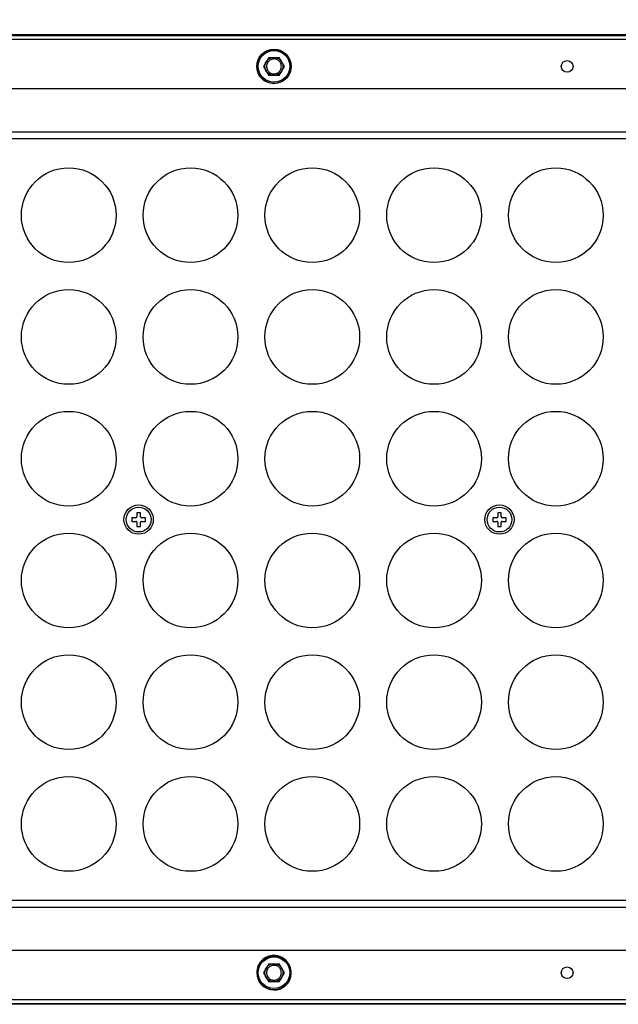
# Model space of a CAD drawing. Units: millimetres. Extents: x 18752 to 25670, y -1163 to -481.
# Drawn here: x 24583 to 24715, y -822 to -604 of the extents above; entities that cross this region are included whole.
import ezdxf

# ---------------------------------------------------------------- set-up
doc = ezdxf.new("R2010")
doc.units = ezdxf.units.MM
doc.header["$LTSCALE"] = 23.1
doc.header["$PDMODE"] = 3
doc.header["$PDSIZE"] = 8
doc.layers.get('0').update_dxf_attribs({"linetype": 'CONTINUOUS'})
doc.layers.get('Defpoints').update_dxf_attribs({"linetype": 'CONTINUOUS'})
doc.layers.add('02___PRT_ALL_AXES', color=7, linetype='CONTINUOUS')
doc.styles.add('TEXTSTYLE_1', font='arial.ttf', dxfattribs={"width": 0.8})
doc.dimstyles.new('副本 STANDARD', dxfattribs={"dimtxt": 20, "dimasz": 15, "dimexe": 5, "dimexo": 5, "dimgap": 5, "dimtad": 1, "dimtoh": 1, "dimdec": 0, "dimdsep": 46, "dimtxsty": 'TEXTSTYLE_1', "dimcen": 0.5, "dimadec": 1, "dimazin": 2, "dimtp": 0.01, "dimtm": 0.01, "dimtfac": 1, "dimtdec": 0, "dimtofl": 0, "dimtmove": 0, "dimatfit": 3, "dimfxl": 1, "dimtolj": 1, "dimarcsym": 0})

# ---------------------------------------------------------------- blocks, each defined once
blk = doc.blocks.new('*D36')
at = {"color": 0, "lineweight": -2}
for p, q in [((24461.49, -519.9), (24461.49, -509.9)), ((25076.49, -519.9), (25076.49, -509.9)), ((24476.49, -514.9), (25061.49, -514.9))]:
    blk.add_line(p, q, dxfattribs=at)
at = {"color": 0}
for points in [[(24476.49, -512.4), (24476.49, -517.4), (24461.49, -514.9)], [(25061.49, -512.4), (25061.49, -517.4), (25076.49, -514.9)]]:
    blk.add_solid(points, dxfattribs=at)
at = {"layer": 'Defpoints', "color": 0}
for p in [(25076.49, -514.9), (24461.49, -627.05), (25076.49, -627.05)]:
    blk.add_point(p, dxfattribs=at)
at = {"color": 0, "insert": (24768.99, -499.69), "char_height": 20, "attachment_point": 5, "style": 'TEXTSTYLE_1'}
blk.add_mtext('\\A1;615', dxfattribs=at)

msp = doc.modelspace()

# ---------------------------------------------------------------- linework, layer by layer
at = {"color": 7, "linetype": 'Continuous'}
for p, q in [((25056.49, -607.05), (24481.49, -607.05)), ((24481.49, -607.17), (25056.49, -607.17)), ((25056.49, -608.09), (24481.49, -608.09)), ((24637.84, -612.05), (24636.68, -614.05)), ((24637.84, -612.05), (24640.15, -612.05)), ((24641.3, -614.05), (24640.15, -612.05)), ((24636.68, -614.05), (24637.84, -616.05)), ((24640.15, -616.05), (24641.3, -614.05)), ((24640.15, -616.05), (24637.84, -616.05)), ((25056.49, -619.05), (24481.49, -619.05)), ((24486.99, -628.55), (25050.99, -628.55)), ((24486.99, -630.05), (25050.99, -630.05)), ((24608.59, -713.05), (24608.59, -713.95)), ((24609.39, -713.05), (24608.59, -713.05)), ((24609.39, -713.95), (24609.39, -713.05)), ((24688.59, -713.05), (24688.59, -713.95)), ((24689.39, -713.05), (24688.59, -713.05)), ((24689.39, -713.95), (24689.39, -713.05)), ((24607.49, -714.15), (24607.49, -714.95)), ((24608.39, -714.15), (24607.49, -714.15)), ((24607.49, -714.95), (24608.39, -714.95)), ((24608.59, -715.15), (24608.59, -716.05)), ((24608.59, -716.05), (24609.39, -716.05)), ((24609.39, -716.05), (24609.39, -715.15)), ((24610.49, -714.15), (24609.59, -714.15)), ((24609.59, -714.95), (24610.49, -714.95)), ((24610.49, -714.95), (24610.49, -714.15)), ((24687.49, -714.15), (24687.49, -714.95)), ((24688.39, -714.15), (24687.49, -714.15)), ((24687.49, -714.95), (24688.39, -714.95)), ((24688.59, -715.15), (24688.59, -716.05)), ((24688.59, -716.05), (24689.39, -716.05)), ((24689.39, -716.05), (24689.39, -715.15)), ((24690.49, -714.15), (24689.59, -714.15)), ((24689.59, -714.95), (24690.49, -714.95)), ((24690.49, -714.95), (24690.49, -714.15)), ((25050.99, -799.05), (24486.99, -799.05)), ((25050.99, -800.55), (24486.99, -800.55)), ((24481.49, -810.05), (25056.49, -810.05)), ((24637.84, -813.05), (24636.68, -815.05)), ((24637.84, -813.05), (24640.15, -813.05)), ((24641.3, -815.05), (24640.15, -813.05)), ((24636.68, -815.05), (24637.84, -817.05)), ((24640.15, -817.05), (24641.3, -815.05)), ((24640.15, -817.05), (24637.84, -817.05)), ((24481.49, -821.01), (25056.49, -821.01)), ((25056.49, -821.92), (24481.49, -821.92)), ((25056.49, -822.05), (24481.49, -822.05))]:
    msp.add_line(p, q, dxfattribs=at)
for centre, radius in [((24638.99, -614.05), 3.76), ((24638.99, -614.05), 3.5), ((24638.99, -614.05), 2), ((24703.99, -614.05), 1.3), ((24593.49, -647.05), 10.5), ((24620.49, -647.05), 10.5), ((24647.49, -647.05), 10.5), ((24674.49, -647.05), 10.5), ((24701.49, -647.05), 10.5), ((24593.49, -674.05), 10.5), ((24620.49, -674.05), 10.5), ((24647.49, -674.05), 10.5), ((24674.49, -674.05), 10.5), ((24701.49, -674.05), 10.5), ((24593.49, -701.05), 10.5), ((24620.49, -701.05), 10.5), ((24647.49, -701.05), 10.5), ((24674.49, -701.05), 10.5), ((24701.49, -701.05), 10.5), ((24608.99, -714.55), 3.25), ((24688.99, -714.55), 3.25), ((24593.49, -728.05), 10.5), ((24620.49, -728.05), 10.5), ((24647.49, -728.05), 10.5), ((24674.49, -728.05), 10.5), ((24701.49, -728.05), 10.5), ((24593.49, -755.05), 10.5), ((24620.49, -755.05), 10.5), ((24647.49, -755.05), 10.5), ((24674.49, -755.05), 10.5), ((24701.49, -755.05), 10.5), ((24593.49, -782.05), 10.5), ((24620.49, -782.05), 10.5), ((24647.49, -782.05), 10.5), ((24674.49, -782.05), 10.5), ((24701.49, -782.05), 10.5), ((24638.99, -815.05), 3.76), ((24638.99, -815.05), 3.5), ((24638.99, -815.05), 2), ((24703.99, -815.05), 1.3)]:
    msp.add_circle(centre, radius, dxfattribs=at)
for centre, radius, start, end in [((24608.39, -713.95), 0.2, 270, 0), ((24609.59, -713.95), 0.2, 180, 270), ((24688.39, -713.95), 0.2, 270, 0), ((24689.59, -713.95), 0.2, 180, 270), ((24608.39, -715.15), 0.2, 0, 90), ((24609.59, -715.15), 0.2, 90, 180), ((24688.39, -715.15), 0.2, 0, 90), ((24689.59, -715.15), 0.2, 90, 180), ((24638.99, -815.04), 3.83, 180.3331, 358.0037)]:
    msp.add_arc(centre, radius, start, end, dxfattribs=at)
for centre, major_axis, ratio, start_param, end_param in [((24688.99, -607.09), (1.25, 0), 0.008727, -3.141593, 0), ((24638.99, -815.04), (0, 3.83), 0.999999, -1.60559, -1.572251)]:
    msp.add_ellipse(centre, major_axis=major_axis, ratio=ratio, start_param=start_param, end_param=end_param, dxfattribs=at)
msp.add_ellipse((24638.99, -614.05), major_axis=(0, 3.83), ratio=0.999999, dxfattribs=at)
for points, knots in [([(24640.64, -614.05), (24640.62, -613.77), (24640.52, -613.25), (24640, -612.67), (24639.33, -612.38), (24638.59, -612.39), (24637.94, -612.71), (24637.46, -613.28), (24637.36, -613.78), (24637.34, -614.05)], [0, 0, 0, 0, 0.159305, 0.298927, 0.435811, 0.576518, 0.71342, 0.845637, 1, 1, 1, 1]), ([(24637.34, -614.05), (24637.36, -614.32), (24637.47, -614.84), (24637.99, -615.42), (24638.66, -615.72), (24639.39, -615.7), (24640.04, -615.38), (24640.53, -614.81), (24640.62, -614.31), (24640.64, -614.05)], [0, 0, 0, 0, 0.159305, 0.298927, 0.435811, 0.576518, 0.71342, 0.845637, 1, 1, 1, 1]), ([(24642.82, -815.05), (24642.82, -814.55), (24642.62, -813.54), (24641.77, -812.26), (24640.49, -811.41), (24638.98, -811.11), (24637.47, -811.41), (24636.2, -812.27), (24635.35, -813.55), (24635.16, -814.56), (24635.16, -815.06)], [0, 0, 0, 0, 0.124831, 0.249735, 0.374807, 0.500006, 0.625203, 0.750277, 0.875167, 1, 1, 1, 1]), ([(24640.64, -815.05), (24640.62, -814.77), (24640.52, -814.25), (24640, -813.67), (24639.33, -813.38), (24638.59, -813.39), (24637.94, -813.71), (24637.46, -814.28), (24637.36, -814.78), (24637.34, -815.05)], [0, 0, 0, 0, 0.159305, 0.298927, 0.435811, 0.576518, 0.71342, 0.845637, 1, 1, 1, 1]), ([(24637.34, -815.05), (24637.36, -815.32), (24637.47, -815.84), (24637.99, -816.42), (24638.66, -816.72), (24639.39, -816.7), (24640.04, -816.38), (24640.53, -815.81), (24640.62, -815.31), (24640.64, -815.05)], [0, 0, 0, 0, 0.159305, 0.298927, 0.435811, 0.576518, 0.71342, 0.845637, 1, 1, 1, 1])]:
    msp.add_open_spline(points, degree=3, knots=knots, dxfattribs=at)
at = {"layer": '02___PRT_ALL_AXES', "color": 7, "linetype": 'Continuous'}
for centre in [(24608.99, -714.55), (24688.99, -714.55)]:
    msp.add_circle(centre, 2.75, dxfattribs=at)

# ---------------------------------------------------------------- dimensions: what is measured, and where the dimension line sits
dim = msp.add_linear_dim(base=(25076.49, -514.9), p1=(24461.49, -627.05), p2=(25076.49, -627.05), dimstyle='副本 STANDARD')
dim.commit()
dim.dimension.update_dxf_attribs({"geometry": '*D36', "text_midpoint": (24768.99, -499.69)})

doc.saveas('drawing.dxf')
